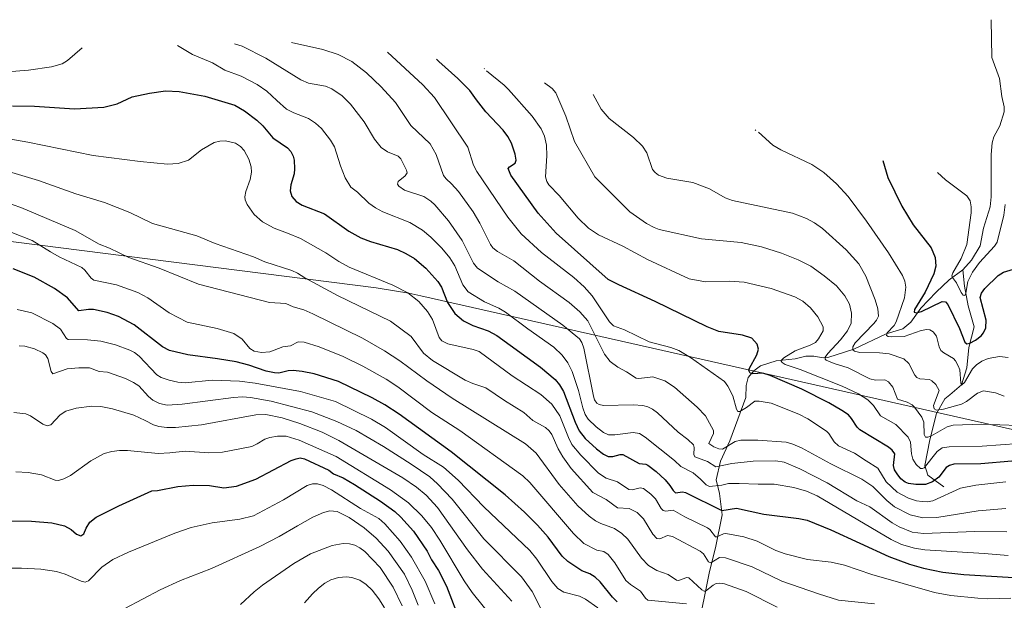
# Model space of a CAD drawing. Units: metres. Extents: x 671624 to 675082, y 4756027 to 4758371.
# Drawn here: x 672439 to 672857, y 4758123 to 4758369 of the extents above; entities that cross this region are included whole.
import ezdxf

# ---------------------------------------------------------------- set-up
doc = ezdxf.new("R2010")
doc.units = ezdxf.units.M
doc.header["$MEASUREMENT"] = 0
for name, color, linetype, lineweight in [('Corriente natural lineal', 142, 'Continuous', 13), ('Curva de nivel maestra', 30, 'Continuous', 30), ('Curva de nivel normal', 30, 'Continuous', 0), ('Pastizal CxS', 92, 'Continuous', 0)]:
    doc.layers.add(name, color=color, linetype=linetype, lineweight=lineweight)

# ---------------------------------------------------------------- blocks, each defined once
blk = doc.blocks.new('*U7')
at = {"layer": 'Pastizal CxS', "color": 92, "linetype": 'Continuous', "lineweight": 0}
blk.add_polyline3d([(672263.8537, 4758296.8733, 1652.1821), (672590.2337, 4758255.5133, 1656.0556), (672591.1953, 4758255.3891, 1655.9806), (672604.1082, 4758253.2571, 1654.7162), (672609.1725, 4758252.1815, 1653.9695), (673047.6572, 4758153.0973, 1643.4348), (673225.7863, 4758211.7325, 1670.1663)], dxfattribs=at)

msp = doc.modelspace()

# ---------------------------------------------------------------- linework, layer by layer
at = {"layer": 'Corriente natural lineal', "color": 142, "linetype": 'Continuous', "lineweight": 13}
for points in [[(672838.9663, 4758263.136, 1595.5454), (672842.5885, 4758267.158, 1594.3154), (672846.2807, 4758273.2888, 1593.3733), (672847.691, 4758280.7119, 1592.904), (672850.5648, 4758289.8468, 1592.6494), (672850.9884, 4758294.0048, 1592.2887), (672850.9593, 4758312.02, 1591.0679), (672851.2959, 4758316.8861, 1590.3056), (672852.1337, 4758319.4879, 1590.1174), (672854.6854, 4758324.1574, 1590.0913), (672856.501, 4758330.0931, 1589.6464), (672856.4819, 4758332.1864, 1589.5304), (672855.4504, 4758336.4778, 1589.4338), (672854.514, 4758344.1139, 1588.8147), (672851.2315, 4758353.0934, 1588.1843), (672851, 4758369.0648, 1586.9984)], [(672726.4901, 4758110.1401, 1672.7353), (672731.5301, 4758135.3201, 1661.7308), (672734.0501, 4758145.3901, 1657.2479), (672736.9301, 4758159.4201, 1650.2794), (672735.8501, 4758168.4101, 1645.9864), (672734.4101, 4758174.1701, 1643.222), (672736.2101, 4758182.0801, 1637.6861), (672740.1601, 4758190.7201, 1633.7878), (672747, 4758209, 1628.5643), (672747.0694, 4758214.0787, 1627.5048), (672748.0026, 4758217.5323, 1626.6832), (672750.3211, 4758220.3603, 1625.8238), (672753.2017, 4758222.4186, 1624.4947), (672759.8187, 4758224.617, 1622.619), (672767.8258, 4758225.4698, 1620.4963), (672772.4623, 4758226.578, 1619.6399), (672775.8499, 4758226.5459, 1618.7049), (672779.7212, 4758225.8051, 1617.3035), (672781.6527, 4758226.0285, 1616.68), (672792.7669, 4758229.5319, 1612.2204), (672806.4846, 4758235.9919, 1607.3146), (672813.4763, 4758238.1429, 1604.6448), (672816.8652, 4758241.0307, 1602.9796), (672821.164, 4758246.9007, 1601.119), (672827.6502, 4758253.6837, 1599.2245), (672833.0839, 4758258.842, 1597.5837), (672838.9663, 4758263.136, 1595.5454)], [(672830.8501, 4758171.2001, 1626.2709), (672824.1201, 4758176.1201, 1621.4304), (672822.8201, 4758180.2601, 1619.5444), (672824.8901, 4758191.1301, 1616.2143), (672827.7401, 4758202.2601, 1611.024), (672831.3701, 4758208.4701, 1608.8711), (672833.4601, 4758210.2601, 1608.2207), (672838.3501, 4758214.4301, 1606.1707), (672840.6801, 4758221.6701, 1604.3104), (672841.4601, 4758230.2201, 1600.9349), (672843.7901, 4758239.0201, 1597.7255), (672841.2001, 4758247.8201, 1596.319), (672839.5701, 4758256.2001, 1595.2696), (672838.9663, 4758263.136, 1595.5454)]]:
    msp.add_polyline3d(points, dxfattribs=at)
at = {"layer": 'Curva de nivel maestra', "color": 30, "linetype": 'Continuous', "lineweight": 30, "flags": 128}
for points, elevation in [([(672859.72, 4758182.0401), (672846.55, 4758181.0201), (672835.08, 4758180.7901), (672833.23, 4758180.3001), (672831.82, 4758179.4101), (672828.81, 4758175.3201), (672826.1, 4758173.2901), (672823.11, 4758172.1901), (672819.04, 4758172.1701), (672815.89, 4758172.6801), (672814.46, 4758173.2201), (672812.71, 4758174.6201), (672811.04, 4758176.6701), (672810.02, 4758178.5001), (672809.6, 4758180.2401), (672810.06, 4758185.1401), (672809.03, 4758186.8301), (672807.39, 4758188.1001), (672795.28, 4758195.3701), (672794.17, 4758196.4401), (672791.81, 4758200.1701), (672790.42, 4758201.6601), (672787.69, 4758203.5901), (672782.14, 4758206.7501), (672770.66, 4758212.5701), (672757.31, 4758218.3801), (672754.12, 4758219.3101), (672749.99, 4758219.1301), (672748.75, 4758219.4001), (672748.17, 4758220.5501), (672748.35, 4758221.1601), (672751.66, 4758227.1801), (672752.29, 4758229.5701), (672751.7, 4758231.6801), (672749.54, 4758234.1801), (672745.62, 4758235.4601), (672735.59, 4758236.9501), (672730.59, 4758239.0401), (672708.59, 4758249.6701), (672693.09, 4758256.7201), (672688.67, 4758259.0601), (672666.6, 4758278.6401), (672659.01, 4758287.1701), (672647.3, 4758303.2601), (672646.19, 4758306.0101), (672646.75, 4758306.7001), (672649.19, 4758308.3101), (672649.63, 4758309.5401), (672649.19, 4758312.1301), (672647.63, 4758316.7901), (672646.12, 4758319.5601), (672644.06, 4758322.3101), (672636.74, 4758330.0201), (672632.77, 4758335.2001), (672629.93, 4758339.0801), (672624.93, 4758344.1401), (672616.92, 4758351.3801), (672615.89, 4758352.3801)], 1625), ([(672436.2, 4758332.6201), (672445.42, 4758332.3801), (672462.45, 4758331.2901), (672474.87, 4758332.0801), (672480.59, 4758333.4501), (672486.87, 4758336.3501), (672494.26, 4758338.0201), (672501.06, 4758338.9101), (672506.86, 4758338.6201), (672517.62, 4758336.6701), (672530.45, 4758332.9301), (672534.55, 4758330.4901), (672539.73, 4758326.5601), (672542.25, 4758324.1201), (672546.56, 4758319.0101), (672552.67, 4758314.8201), (672554.16, 4758313.2201), (672555.1, 4758311.2601), (672555.5, 4758309.5601), (672555.73, 4758305.8801), (672555.52, 4758303.8501), (672554.16, 4758299.1401), (672553.84, 4758296.5701), (672554.59, 4758294.1501), (672556.38, 4758292.0601), (672558.99, 4758290.4701), (672568.41, 4758286.8001), (672578.74, 4758279.4701), (672583.73, 4758276.6901), (672587.88, 4758275.0901), (672599.36, 4758271.7001), (672602.88, 4758270.0701), (672606.52, 4758267.8701), (672611.32, 4758263.8201), (672616.48, 4758258.2201), (672617.92, 4758255.8001), (672620.47, 4758249.2301), (672623.57, 4758244.6201), (672627.33, 4758241.4801), (672631.28, 4758239.6001), (672637.79, 4758237.2801), (672641.4, 4758235.2601), (672659.9, 4758221.8501), (672666.09, 4758216.7001), (672668.02, 4758214.5001), (672669.72, 4758211.6401), (672674.63, 4758198.5801), (672676.31, 4758194.9301), (672678.88, 4758191.7001), (672683.69, 4758187.3401), (672686.66, 4758185.1001), (672688.63, 4758184.1201), (672690.58, 4758184.0401), (672693.77, 4758184.9401), (672694.86, 4758184.8801), (672701.77, 4758181.0801), (672704.58, 4758180.7801), (672705.5, 4758180.3901), (672708.9, 4758177.7701), (672712.84, 4758174.1301), (672714.8, 4758171.8501), (672716.1, 4758169.7201), (672717.14, 4758168.7201), (672720.16, 4758169.1401), (672721.39, 4758168.8701), (672736.85, 4758161.1501), (672742.96, 4758162.2201), (672754.62, 4758159.6301), (672769.48, 4758157.8801), (672772.94, 4758157.1201), (672783.04, 4758153.0501), (672807.52, 4758141.7601), (672816.31, 4758138.4901), (672822.27, 4758136.7401), (672830.45, 4758135.1601), (672839.34, 4758134.0501), (672862.84, 4758132.7201)], 1650), ([(672805.02, 4758309.3801), (672807.11, 4758302.2401), (672813.03, 4758290.1401), (672817.87, 4758282.1901), (672825.46, 4758272.4001), (672827.21, 4758268.4001), (672827.45, 4758264.7201), (672826.65, 4758261.4201), (672822.9, 4758253.6501), (672818.48, 4758246.3201), (672818.24, 4758245.2201), (672819.27, 4758244.9101), (672821.44, 4758245.4901), (672830.15, 4758249.6701), (672831.53, 4758249.5501), (672832.52, 4758248.4701), (672837.48, 4758238.3401), (672839.75, 4758232.4501), (672840.6, 4758231.8301), (672841.95, 4758232.0101), (672844.33, 4758233.2901), (672846.74, 4758235.2001), (672847.69, 4758236.3901), (672848.67, 4758238.5001), (672848.83, 4758241.8801), (672846.31, 4758251.4401), (672846.86, 4758253.3201), (672848.27, 4758255.1801), (672853.84, 4758260.6801), (672856.1, 4758262.2101), (672860.46, 4758263.4201)], 1600), ([(672692.37, 4758122.5201), (672690.42, 4758124.5001), (672685.22, 4758131.0401), (672683.16, 4758132.9401), (672680.87, 4758134.3701), (672677.39, 4758135.6701), (672671.47, 4758139.6301), (672669.19, 4758141.9301), (672663.18, 4758149.9501), (672658.69, 4758155.0201), (672653.18, 4758160.5501), (672645.01, 4758167.8901), (672622.12, 4758186.0901), (672600.05, 4758202.0101), (672594.02, 4758205.8901), (672588.53, 4758208.9601), (672574.27, 4758215.8701), (672564.03, 4758219.0301), (672558.89, 4758220.0901), (672555.06, 4758220.4901), (672553.05, 4758220.3501), (672549.03, 4758219.3501), (672547.14, 4758219.4801), (672543.71, 4758220.2501), (672536.29, 4758222.7701), (672531, 4758224.1301), (672523.05, 4758225.4801), (672510.41, 4758227.0901), (672502.72, 4758228.9701), (672499.73, 4758230.5601), (672487.69, 4758239.8201), (672481.07, 4758243.3301), (672476.34, 4758245.0401), (672470.54, 4758246.3101), (672468.37, 4758246.3901), (672464.25, 4758245.7901), (672459.46, 4758251.2501), (672453.99, 4758255.2601), (672445.29, 4758260.0501), (672436.44, 4758263.5501)], 1675), ([(672418.29, 4758156.9601), (672444.2, 4758156.7601), (672452.85, 4758156.0201), (672458.22, 4758154.7701), (672461.08, 4758153.2301), (672463.33, 4758151.1201), (672465.15, 4758150.5301), (672466.39, 4758151.3701), (672467.32, 4758153.7301), (672468.91, 4758156.2401), (672471.61, 4758158.4301), (672481.27, 4758163.1901), (672495.24, 4758169.4701), (672497.6, 4758169.6401), (672506.3, 4758171.3501), (672512.78, 4758171.9001), (672519.67, 4758171.7301), (672525.71, 4758170.8101), (672531.14, 4758171.5201), (672539.25, 4758174.4101), (672554.25, 4758182.3201), (672556.34, 4758183.1601), (672558.09, 4758183.4801), (672559.95, 4758183.1601), (672570.2, 4758178.3301), (672572.23, 4758176.7601), (672576.28, 4758174.9801), (672581.1, 4758172.2501), (672592.08, 4758165.2201), (672598.23, 4758160.7701), (672600.79, 4758158.3801), (672606.12, 4758152.4801), (672611.87, 4758143.9401), (672613.74, 4758140.3801), (672616.67, 4758135.8401), (672620.13, 4758129.1901), (672626.23, 4758113.3401)], 1700)]:
    msp.add_lwpolyline(points, dxfattribs=dict(at, elevation=elevation))
at = {"layer": 'Curva de nivel normal', "color": 30, "linetype": 'Continuous', "lineweight": 0, "flags": 128}
for points, elevation in [([(672506.06, 4758358.17), (672512.4, 4758354.32), (672520.89, 4758350.83), (672526.14, 4758347.76), (672533.11, 4758345.09), (672539.92, 4758341.59), (672543.94, 4758338.85), (672548.19, 4758334.87), (672552.33, 4758331.21), (672555.39, 4758329.58), (672561.68, 4758327.19), (672564.6, 4758325.29), (672567.16, 4758323), (672570.94, 4758318.03), (672572.62, 4758315.22), (672575.15, 4758307.12), (672577.13, 4758302.15), (672579.6, 4758298.11), (672582.31, 4758295.96), (672587.18, 4758291.34), (672589.94, 4758289.36), (672593.17, 4758287.71), (672604.54, 4758283.13), (672609.87, 4758279.98), (672613.48, 4758276.97), (672618.11, 4758272.24), (672621.46, 4758268.18), (672623.67, 4758264.84), (672627.03, 4758256.72), (672629.34, 4758253.79), (672636.17, 4758249.61), (672642.24, 4758246.91), (672645.04, 4758245.21), (672654.52, 4758238.11), (672665.6, 4758230.39), (672669.19, 4758227.06), (672671.58, 4758223.76), (672673.3, 4758220.12), (672676.1, 4758211.97), (672677.9, 4758204.72), (672678.92, 4758201.9), (672680.16, 4758199.92), (672683.56, 4758196.61), (672686.63, 4758194.2), (672688.76, 4758193.31), (672691.49, 4758193.27), (672699.23, 4758194.29), (672701.93, 4758193.75), (672704.35, 4758192.3), (672716.71, 4758182.44), (672719.35, 4758179.91), (672724.65, 4758177.16), (672727.82, 4758174.54), (672730.21, 4758172.08), (672731.56, 4758171.36), (672736.73, 4758171.95), (672739.64, 4758172.67), (672744.2, 4758172.64), (672752.13, 4758172.31), (672758.97, 4758172.42), (672767.31, 4758170.91), (672772.7, 4758169.39), (672777.15, 4758167.48), (672808.51, 4758148.86), (672812.87, 4758146.78), (672818.42, 4758145.23), (672822.85, 4758144.51), (672847.96, 4758143.04), (672858.15, 4758142.19)], 1645), ([(672857.63, 4758152.18), (672844.08, 4758152.36), (672822.23, 4758151.45), (672817.44, 4758152.09), (672811.95, 4758154.24), (672809, 4758155.97), (672799.54, 4758162.78), (672794.06, 4758165.33), (672781.5, 4758172.94), (672769.92, 4758178.87), (672763.22, 4758181.62), (672759.63, 4758182.22), (672750.13, 4758182.11), (672741.04, 4758181.08), (672734.19, 4758179.65), (672730.69, 4758181.97), (672725.4, 4758183.95), (672724.97, 4758184.9), (672725.01, 4758187.89), (672724.74, 4758189.02), (672722.35, 4758191.27), (672718.32, 4758194.4), (672709.55, 4758202.51), (672707.45, 4758204.13), (672705.48, 4758205.16), (672703.33, 4758205.7), (672699.15, 4758206.03), (672686.57, 4758205.71), (672684.79, 4758206.04), (672683.83, 4758206.69), (672682.87, 4758208.12), (672682.39, 4758209.57), (672678.37, 4758229.9), (672677.45, 4758232.36), (672676.4, 4758233.97), (672669.46, 4758239.75), (672649.06, 4758254.16), (672641.94, 4758258.1), (672633.3, 4758263.82), (672631.52, 4758265.89), (672626.7, 4758275.54), (672620.91, 4758283.85), (672615.21, 4758290.69), (672613.49, 4758292.17), (672610.55, 4758294.13), (672602.24, 4758296.94), (672599.83, 4758298.57), (672599.37, 4758299.46), (672599.64, 4758300.5), (672602.57, 4758302.98), (672603.37, 4758304.24), (672603.13, 4758305.36), (672600.8, 4758310.18), (672599.6, 4758311.33), (672595.06, 4758313.12), (672592.39, 4758314.93), (672589.65, 4758318.5), (672585.24, 4758325.82), (672579.44, 4758333.34), (672575.93, 4758336.79), (672571.54, 4758339.79), (672568.81, 4758340.9), (672561.68, 4758342.25), (672558.4, 4758343.54), (672543.5, 4758352.74), (672533.53, 4758357.8), (672530.23, 4758358.78)], 1640), ([(672857.14, 4758162.04), (672845.38, 4758161.13), (672827.97, 4758158.29), (672821.97, 4758158.13), (672816.59, 4758159.4), (672809.95, 4758162.8), (672806.67, 4758165.43), (672800.82, 4758171.35), (672796.14, 4758174.43), (672783.01, 4758180.91), (672770.51, 4758187.68), (672766.91, 4758189.3), (672764.08, 4758190.13), (672752.11, 4758191.01), (672744.9, 4758190.96), (672742.41, 4758190.42), (672737.07, 4758187.13), (672735.48, 4758187.26), (672733.44, 4758188.11), (672731.33, 4758189.62), (672733.23, 4758193.83), (672733.33, 4758195.09), (672729.91, 4758201.26), (672726.3, 4758204.92), (672716.75, 4758213.44), (672712.58, 4758216.18), (672707.52, 4758217.77), (672701.62, 4758217.11), (672700.51, 4758217.23), (672696.38, 4758219.98), (672692.78, 4758221.92), (672689.53, 4758224.31), (672687.02, 4758227.47), (672679.93, 4758241.56), (672676.66, 4758245.3), (672672.03, 4758249.33), (672659.55, 4758258.4), (672648.63, 4758266.91), (672641.75, 4758270.86), (672639.78, 4758272.4), (672638.74, 4758273.84), (672634.27, 4758282.89), (672631.46, 4758287.63), (672625.21, 4758296.34), (672622.24, 4758299.52), (672619.89, 4758301.61), (672618.87, 4758303.09), (672615.78, 4758312), (672613.15, 4758316.5), (672605.03, 4758324.25), (672598.5, 4758333.98), (672592.39, 4758340.7), (672586.13, 4758346.63), (672579.98, 4758351.39), (672574.16, 4758354.4), (672567.62, 4758356.38), (672554.35, 4758359.39)], 1635), ([(672424.7, 4758346.31), (672443.01, 4758347.69), (672452.75, 4758349.15), (672457.18, 4758350.43), (672459.46, 4758351.76), (672465.72, 4758357.15)], 1645), ([(672595.11, 4758355.38), (672610.11, 4758341.45), (672615.06, 4758336.08), (672629.14, 4758315.06), (672631.56, 4758307.46), (672632.95, 4758304.82), (672646.1, 4758285.37), (672651.78, 4758278.45), (672660.43, 4758270.46), (672674, 4758259.93), (672678.45, 4758255.93), (672681.87, 4758252.14), (672689.17, 4758241.17), (672690.81, 4758239.39), (672695.58, 4758237.67), (672706.01, 4758232.59), (672715.24, 4758230.18), (672718.55, 4758228.93), (672723.51, 4758226.06), (672737.92, 4758215.83), (672739.37, 4758213.85), (672741.42, 4758209.82), (672743.03, 4758204.1), (672743.63, 4758203.07), (672744.45, 4758203.15), (672747.23, 4758204.87), (672750.76, 4758207.51), (672752.65, 4758207.54), (672757.64, 4758206.65), (672769.48, 4758202.07), (672773.26, 4758200.08), (672781.16, 4758194.82), (672782.17, 4758193.76), (672784.4, 4758190.24), (672786.18, 4758188.61), (672792.96, 4758185.53), (672798.03, 4758182.3), (672802.88, 4758179.09), (672806.5, 4758173.41), (672811.16, 4758169.01), (672815.94, 4758166.38), (672819.26, 4758165.35), (672821.64, 4758164.97), (672823.81, 4758164.93), (672826.2, 4758165.31), (672838.01, 4758170.61), (672844.51, 4758171.94), (672857.2, 4758173.39)], 1630), ([(672636.13, 4758348.38), (672636.25, 4758348.25)], 1620), ([(672637.03, 4758347.38), (672644.48, 4758341.41), (672646.36, 4758339.55), (672656.42, 4758328.23), (672660.25, 4758322.86), (672661.58, 4758319.7), (672662.44, 4758316), (672662.65, 4758311.48), (672662.08, 4758302.51), (672662.63, 4758300.48), (672663.45, 4758299.15), (672667.89, 4758294.61), (672675.96, 4758285), (672680.32, 4758280.76), (672684.46, 4758277.96), (672694.89, 4758273.19), (672705.25, 4758267.57), (672722.88, 4758259.35), (672729.91, 4758258), (672739.88, 4758258.3), (672746.25, 4758257.87), (672757.69, 4758255.18), (672767.8, 4758251.68), (672771.18, 4758249.92), (672774.32, 4758247.07), (672777.46, 4758243.16), (672779.71, 4758238.96), (672779.73, 4758237.37), (672777.83, 4758233.92), (672776.43, 4758232.36), (672774.22, 4758231.21), (672767.9, 4758228.81), (672763.06, 4758225.82), (672762.06, 4758224.91), (672761.99, 4758224.39), (672762.34, 4758223.84), (672763.59, 4758223.11), (672770.02, 4758220.93), (672787.82, 4758213.9), (672794.68, 4758210.56), (672798.69, 4758208.02), (672801.04, 4758205.72), (672804.06, 4758201.24), (672810.52, 4758197.67), (672815.7, 4758192.25), (672816.73, 4758190.08), (672817.23, 4758185.24), (672817.81, 4758183.01), (672819.18, 4758180.66), (672820.95, 4758179.04), (672821.85, 4758178.94), (672822.48, 4758179.3), (672828.06, 4758186.22), (672830.19, 4758187.76), (672833.21, 4758188.23), (672847.11, 4758188.4), (672862.69, 4758189.6)], 1620), ([(672661.63, 4758342.38), (672664.84, 4758339.88), (672666.37, 4758338.08), (672670.69, 4758328.17), (672674.28, 4758317.49), (672682.93, 4758302.54), (672697.76, 4758287.65), (672704.93, 4758282.7), (672708.05, 4758281.06), (672710.3, 4758280.26), (672728.17, 4758276.24), (672745.04, 4758274.73), (672753.58, 4758272.93), (672762.04, 4758270.26), (672769.2, 4758267.41), (672774.52, 4758264.7), (672780.22, 4758260.65), (672785.33, 4758256.3), (672788.87, 4758252.09), (672790.89, 4758248.53), (672791.72, 4758244.74), (672791.58, 4758240.54), (672790.09, 4758237.35), (672787.1, 4758233.44), (672781.68, 4758227.67), (672780.59, 4758226.12), (672780.54, 4758225.35), (672781.02, 4758224.82), (672784.34, 4758223.46), (672790.37, 4758221.59), (672799.45, 4758217), (672801.96, 4758216.46), (672805.81, 4758216.5), (672807.42, 4758215.75), (672809.2, 4758213.5), (672811.23, 4758208.37), (672815.3, 4758207.1), (672817.39, 4758205.98), (672818.47, 4758205.01), (672821.51, 4758200.76), (672822.38, 4758198.64), (672822.5, 4758193.43), (672823.1, 4758192.33), (672824.04, 4758192.24), (672825.39, 4758192.65), (672832.32, 4758196.65), (672834.87, 4758197.33), (672846.83, 4758197.84), (672862.39, 4758197.24)], 1615), ([(672682.24, 4758337.38), (672685.59, 4758331.2), (672689.07, 4758327.26), (672699.31, 4758319.12), (672703.2, 4758315.49), (672705.05, 4758312.65), (672707.44, 4758305.64), (672708.49, 4758304.34), (672710, 4758303.16), (672713.45, 4758301.94), (672724.48, 4758300.17), (672731.52, 4758297.46), (672738.15, 4758293.68), (672741.37, 4758292.46), (672766.71, 4758287.13), (672772.67, 4758284.93), (672776.06, 4758283.07), (672779.44, 4758280.61), (672789.53, 4758271.67), (672794.88, 4758265.68), (672797.85, 4758260.4), (672801.8, 4758250.45), (672802.88, 4758246.66), (672803.17, 4758243.54), (672802.41, 4758241.86), (672801.24, 4758240.34), (672793.35, 4758232.16), (672792.33, 4758230.58), (672792.26, 4758229.28), (672793.04, 4758228.64), (672795.22, 4758228.18), (672803.62, 4758228), (672807.65, 4758227.57), (672813.88, 4758225.41), (672816.01, 4758223.43), (672818.58, 4758218.51), (672819.37, 4758217.56), (672820.74, 4758216.95), (672824.74, 4758216.67), (672825.8, 4758216.15), (672827.47, 4758214.62), (672828.9, 4758211.99), (672826.45, 4758205.71), (672826.85, 4758204.21), (672827.79, 4758203.73), (672830.76, 4758204.09), (672838.34, 4758206.2), (672840.45, 4758207.39), (672845.22, 4758210.96), (672847.67, 4758211.82), (672852.74, 4758211), (672856.52, 4758209.58)], 1610), ([(672750.98, 4758322.38), (672751.25, 4758322.12)], 1605), ([(672752.31, 4758321.38), (672758.43, 4758315.91), (672761.84, 4758314), (672774.95, 4758307.77), (672780.03, 4758304.31), (672785.44, 4758299.59), (672790.27, 4758294.22), (672798.17, 4758283.81), (672807.46, 4758270.27), (672813.33, 4758260.7), (672814.34, 4758258.3), (672814.84, 4758255.75), (672814.24, 4758251.29), (672810.71, 4758241.12), (672809.79, 4758239.61), (672806.9, 4758236.39), (672806.56, 4758235.26), (672807.23, 4758234.88), (672808.73, 4758234.71), (672814.01, 4758234.95), (672821.26, 4758237.43), (672823.7, 4758237.92), (672824.94, 4758237.75), (672826.3, 4758236.84), (672827.78, 4758235.08), (672828.9, 4758230.5), (672829.68, 4758229), (672830.84, 4758227.94), (672835.01, 4758225.57), (672835.88, 4758224.6), (672837, 4758222.49), (672837.67, 4758220.83), (672838.04, 4758215.17), (672838.54, 4758214.47), (672839.59, 4758215.4), (672843.09, 4758221.18), (672844.7, 4758222.92), (672846.97, 4758224.4), (672849.66, 4758225.57), (672854.42, 4758226.4), (672858.16, 4758225.96)], 1605), ([(672430.5, 4758319.27), (672442.71, 4758317.22), (672470.28, 4758311.53), (672490.26, 4758308.95), (672501.84, 4758307.88), (672506.39, 4758308.22), (672510.72, 4758309.57), (672516.28, 4758314.01), (672521.57, 4758317.1), (672524.09, 4758317.68), (672526.38, 4758317.77), (672530.63, 4758316.74), (672532.76, 4758315.42), (672534.33, 4758313.72), (672536.34, 4758310.07), (672537.37, 4758306.75), (672537.41, 4758304.49), (672536.93, 4758301.45), (672535.11, 4758296.33), (672534.61, 4758294.07), (672534.72, 4758292.77), (672535.65, 4758290.76), (672538.64, 4758286.59), (672542.13, 4758283.51), (672547.05, 4758280.81), (672552.69, 4758278.69), (672558.26, 4758276.36), (672569.02, 4758270.35), (672574.51, 4758266.72), (672578.81, 4758264.3), (672597.34, 4758256.62), (672603.67, 4758253.41), (672608.37, 4758249.73), (672612.05, 4758245.55), (672614.1, 4758242.03), (672617.02, 4758234.41), (672618.06, 4758233.03), (672620.72, 4758231.74), (672631.41, 4758229.37), (672634, 4758228.48), (672647.98, 4758218.25), (672660.15, 4758210.38), (672664.75, 4758206.24), (672668.12, 4758201.26), (672671.74, 4758192.08), (672673.28, 4758189.15), (672677.02, 4758184.59), (672684.46, 4758177.05), (672687.72, 4758174.89), (672692.58, 4758173.42), (672697.34, 4758170.04), (672698.8, 4758169.99), (672702.13, 4758170.76), (672703.6, 4758170.46), (672706.68, 4758168.16), (672708.7, 4758166.14), (672711.09, 4758162.08), (672711.92, 4758161.21), (672713.05, 4758160.91), (672716.13, 4758161.36), (672721.13, 4758158.46), (672730.75, 4758153.86), (672731.71, 4758153.1), (672734.05, 4758150), (672734.7, 4758150.04), (672737.44, 4758151.37), (672738.48, 4758151.49), (672746.07, 4758150.09), (672751.79, 4758148.22), (672759.73, 4758144.21), (672763.68, 4758142.91), (672773.11, 4758140.45), (672783.18, 4758139.3), (672788.76, 4758138.12), (672800.37, 4758134.04), (672826.98, 4758126.44), (672833.91, 4758125.27), (672845.31, 4758124.09), (672849.45, 4758123.75), (672859.3, 4758124.08)], 1655), ([(672434.45, 4758304.74), (672447.24, 4758300.92), (672463.07, 4758295.35), (672475.21, 4758291.6), (672485.9, 4758287.45), (672495.48, 4758282.79), (672514.24, 4758277.55), (672522.08, 4758274.34), (672538.33, 4758268.68), (672543.07, 4758266.58), (672554.55, 4758262.89), (672557, 4758261.74), (672560.09, 4758259.76), (672573.9, 4758252.29), (672596.33, 4758241.43), (672605.14, 4758234.92), (672610.35, 4758227.91), (672614.12, 4758224.75), (672627.96, 4758216.47), (672631.2, 4758214.93), (672636.7, 4758213.15), (672644.62, 4758207.77), (672652.88, 4758202.75), (672656.73, 4758199.26), (672662.08, 4758196.41), (672663.59, 4758195.01), (672664.73, 4758193.33), (672667.43, 4758187.39), (672669.37, 4758183.92), (672672.93, 4758179.03), (672682.17, 4758168.86), (672687.73, 4758165.9), (672692.51, 4758162.28), (672697.54, 4758162.02), (672700.85, 4758160.34), (672703.58, 4758157.7), (672707.59, 4758151.19), (672709.23, 4758149.39), (672710.52, 4758149.18), (672713.71, 4758150.69), (672715.83, 4758150.14), (672727.56, 4758144.03), (672728.98, 4758142.79), (672731.2, 4758139.41), (672732.16, 4758139.01), (672735.8, 4758141.33), (672738.34, 4758141.18), (672749.71, 4758137.35), (672762.22, 4758131.35), (672777.73, 4758125.9), (672786.27, 4758123.28), (672801.51, 4758121.7)], 1660), ([(672828.18, 4758304.38), (672831.64, 4758301.22), (672840.65, 4758294.48), (672841.98, 4758292.3), (672842.49, 4758289.85), (672842.4, 4758287.24), (672840.65, 4758273.81), (672838.16, 4758267.89), (672834.75, 4758261.87), (672834.34, 4758260.66), (672834.59, 4758259.82), (672836.3, 4758257.6), (672838.28, 4758253.51), (672839.13, 4758252.42), (672839.73, 4758252.32), (672840.17, 4758253.26), (672841.01, 4758258.17), (672842.98, 4758262.11), (672845.94, 4758266.19), (672852.4, 4758273.18), (672853.52, 4758274.85), (672856.24, 4758286.26), (672856.82, 4758290.86)], 1595), ([(672429.77, 4758292.9), (672439.67, 4758289.54), (672462.65, 4758279.73), (672472.91, 4758273.94), (672477.27, 4758272.25), (672485.42, 4758268.3), (672498.3, 4758263.77), (672514.95, 4758257.13), (672545.04, 4758249.35), (672551.97, 4758248.88), (672555.15, 4758247.47), (672559.61, 4758246.25), (672563.5, 4758244.5), (672584.54, 4758234.19), (672593.82, 4758228.88), (672600.35, 4758224.61), (672611.82, 4758216.15), (672622.46, 4758208.82), (672653.55, 4758189.39), (672658.16, 4758185.48), (672667.86, 4758172.16), (672675.81, 4758163.22), (672680.5, 4758158.84), (672683.3, 4758156.81), (672685.49, 4758155.66), (672691.25, 4758153.58), (672694.4, 4758151.5), (672696.91, 4758149.04), (672702.8, 4758141.07), (672705.74, 4758137.97), (672709.19, 4758135.82), (672714.1, 4758134.16), (672717.51, 4758131.66), (672718.39, 4758131.63), (672721.93, 4758132.79), (672722.78, 4758132.64), (672728.31, 4758127.62), (672729.24, 4758127), (672729.92, 4758126.98), (672733.09, 4758129.61), (672734.4, 4758130.3), (672735.97, 4758130.5), (672737.91, 4758130.18), (672747.16, 4758126.95), (672760.21, 4758120.2)], 1665), ([(672435.93, 4758278.91), (672444.51, 4758275.52), (672452.3, 4758270.72), (672456, 4758268.6), (672465.54, 4758264.07), (672466.86, 4758262.93), (672469.47, 4758259.66), (672470.63, 4758258.76), (672480.2, 4758256.78), (672489.24, 4758253.5), (672493.45, 4758251.25), (672502.5, 4758244.86), (672510.17, 4758240.98), (672522.93, 4758238.28), (672529.99, 4758236.19), (672533.54, 4758233.74), (672536.78, 4758229.86), (672538.56, 4758228.71), (672541.65, 4758228.11), (672545.16, 4758228.4), (672550.73, 4758230.57), (672553.99, 4758231), (672557.3, 4758232.61), (672559.82, 4758232.51), (672566.09, 4758230.49), (672576.25, 4758226.36), (672584.66, 4758222.27), (672594.59, 4758216.78), (672599.46, 4758213.58), (672613.85, 4758202.77), (672625.7, 4758195.08), (672652.43, 4758175.83), (672655.42, 4758173), (672673.93, 4758151.4), (672678.37, 4758147.19), (672683.85, 4758144.38), (672686.82, 4758143.8), (672688.64, 4758142.56), (672691.4, 4758139.07), (672696.05, 4758131.63), (672698.07, 4758129.85), (672702.38, 4758127.04), (672704.38, 4758124.13), (672705.36, 4758123.25), (672721.81, 4758121.69)], 1670), ([(672684.29, 4758119.92), (672679.07, 4758123.71), (672676.47, 4758124.86), (672669.76, 4758126.64), (672667.31, 4758128.13), (672664.7, 4758131.12), (672658.36, 4758140.62), (672655.45, 4758144.2), (672635.88, 4758162.76), (672625.06, 4758174.06), (672618.82, 4758179.51), (672610.22, 4758184.94), (672594.27, 4758196.39), (672588.26, 4758199.87), (672573.06, 4758207.33), (672558.18, 4758211.56), (672539.05, 4758215.14), (672532.43, 4758216.03), (672520.83, 4758216.36), (672509.39, 4758215.33), (672506.29, 4758215.57), (672502.56, 4758216.39), (672499.13, 4758217.59), (672497.33, 4758218.65), (672489.85, 4758226.58), (672487.88, 4758228.07), (672485.84, 4758229.12), (672479.79, 4758231.42), (672473.66, 4758232.95), (672467.92, 4758233.5), (672459.71, 4758233.58), (672459.09, 4758234.07), (672456.56, 4758237.98), (672453.21, 4758240.4), (672444.36, 4758244.88), (672438.12, 4758246.29)], 1680), ([(672660.31, 4758119.12), (672656.39, 4758126.89), (672651.83, 4758133.08), (672635.97, 4758149.14), (672622.45, 4758165.96), (672616.29, 4758172.53), (672613.1, 4758175.45), (672605.07, 4758180.82), (672593.44, 4758188.25), (672581.79, 4758195.03), (672573.62, 4758198.9), (672562.96, 4758203.01), (672545.74, 4758207.54), (672537.06, 4758209.06), (672533.63, 4758209.31), (672529.83, 4758209.12), (672508.13, 4758206.21), (672501.66, 4758205.81), (672498.46, 4758206.58), (672495.65, 4758207.94), (672493.83, 4758209.42), (672489.73, 4758213.94), (672487.47, 4758215.45), (672484, 4758217.08), (672476.44, 4758219.81), (672472.93, 4758220.06), (672468.86, 4758221.57), (672464.24, 4758221.67), (672459.33, 4758221.2), (672453.22, 4758219.02), (672452.58, 4758220.05), (672451.15, 4758225.64), (672450.17, 4758227.11), (672449.02, 4758228.01), (672445.52, 4758229.68), (672441.42, 4758230.87), (672439.02, 4758230.92)], 1685), ([(672647.81, 4758122.78), (672635.36, 4758136.33), (672628.97, 4758144.59), (672616.28, 4758162.44), (672611.47, 4758167.72), (672607.4, 4758171.1), (672601.55, 4758175.01), (672574.42, 4758190.88), (672567.39, 4758194.33), (672557.98, 4758198.02), (672550.44, 4758200.46), (672543.47, 4758201.84), (672539.3, 4758201.74), (672516.29, 4758197.45), (672505.23, 4758196.43), (672501.55, 4758196.38), (672498.16, 4758196.79), (672495.95, 4758197.51), (672492.35, 4758199.27), (672487.53, 4758201.61), (672478.49, 4758204.24), (672473.58, 4758205.24), (672469.82, 4758205.38), (672463.16, 4758204.61), (672458.7, 4758203.29), (672456.41, 4758201.69), (672452.34, 4758197.42), (672450.82, 4758197.06), (672448.98, 4758197.82), (672443.82, 4758201.27), (672441.87, 4758202.21), (672436.76, 4758202.75)], 1690), ([(672644.9, 4758109.1), (672630.92, 4758126.51), (672627.62, 4758131.42), (672617.34, 4758148.65), (672613.72, 4758154.04), (672609.62, 4758159), (672604, 4758164.4), (672596.33, 4758169.94), (672573.35, 4758184.02), (672557.64, 4758190.98), (672552.1, 4758192.75), (672548.42, 4758192.76), (672545.29, 4758192.18), (672543.05, 4758191.45), (672539.9, 4758189.4), (672537.6, 4758188.37), (672525.16, 4758185.94), (672519.4, 4758185.64), (672509.4, 4758186.29), (672502.91, 4758185.57), (672497.94, 4758185.42), (672484.85, 4758186.66), (672481.56, 4758186.69), (672478.2, 4758186.24), (672475.02, 4758185.37), (672469.36, 4758182.21), (672460.76, 4758176.07), (672457.85, 4758174.57), (672455.61, 4758173.93), (672454.24, 4758174.08), (672448.39, 4758176.31), (672442.79, 4758177.32), (672437.6, 4758177.64)], 1695), ([(672615.21, 4758121.68), (672611, 4758131.25), (672605.26, 4758141.49), (672600.52, 4758148.26), (672594.03, 4758155.63), (672591.44, 4758157.88), (672583.68, 4758162.01), (672571.38, 4758169.96), (672567.88, 4758171.73), (672565.48, 4758172.49), (672563.35, 4758172.5), (672561.09, 4758171.84), (672551, 4758165.71), (672538.3, 4758158.99), (672532.56, 4758157.47), (672520.83, 4758156.05), (672511.94, 4758154.04), (672505.02, 4758151.6), (672485.3, 4758143.58), (672478.71, 4758140.42), (672473.99, 4758137.19), (672468.38, 4758131.44), (672467.01, 4758130.81), (672465.28, 4758131.23), (672458.5, 4758134.28), (672454.82, 4758135.34), (672448.1, 4758136.33), (672439.95, 4758136.84), (672431.97, 4758136.72)], 1705), ([(672608.12, 4758121.07), (672605.61, 4758127.52), (672602.29, 4758134.27), (672595.33, 4758144.02), (672590.29, 4758149.44), (672585.23, 4758153.86), (672578.86, 4758158.28), (672573.8, 4758160.75), (672570.63, 4758161.01), (672567.91, 4758160.4), (672563.45, 4758158.4), (672556.95, 4758154.77), (672549.14, 4758150.15), (672540.92, 4758145.95), (672520.44, 4758136.58), (672507.42, 4758131.55), (672498.73, 4758127.67), (672476.31, 4758115.74)], 1710), ([(672601.31, 4758120.78), (672597.55, 4758128.78), (672592.05, 4758137.01), (672585.48, 4758143.9), (672583.41, 4758145.44), (672581.25, 4758146.48), (672579.03, 4758147.13), (672576.26, 4758147.25), (672571.59, 4758146.36), (672562.48, 4758142.86), (672555.36, 4758138.83), (672542.09, 4758129.54), (672538.58, 4758126.72), (672532.86, 4758121.36)], 1715), ([(672593.77, 4758120.02), (672591.44, 4758123.87), (672588.59, 4758127.46), (672585.99, 4758129.88), (672583.35, 4758131.64), (672580.04, 4758132.89), (672577.76, 4758133.18), (672574.34, 4758132.79), (672571.07, 4758131.78), (672568.53, 4758130.39), (672565.84, 4758128.38), (672563.25, 4758125.96), (672559.87, 4758122.13)], 1720)]:
    msp.add_lwpolyline(points, dxfattribs=dict(at, elevation=elevation))
at = {"layer": 'Pastizal CxS', "color": 92, "linetype": 'Continuous', "lineweight": 0}
msp.add_polyline3d([(673225.7863, 4758211.7325, 1670.1663), (673047.6572, 4758153.0973, 1643.4348), (672609.1725, 4758252.1815, 1653.9695), (672604.1082, 4758253.2571, 1654.7162), (672591.1953, 4758255.3891, 1655.9806), (672590.2337, 4758255.5133, 1656.0556), (672263.8537, 4758296.8733, 1652.1821), (672263.0287, 4758296.9761, 1652.0102), (672065.8887, 4758321.1261, 1629.6802), (672054.6507, 4758322.1819, 1630.2741), (672041.5701, 4758322.6101, 1627.1163), (672028.4895, 4758322.1819, 1619.9171), (672015.4649, 4758320.8991, 1616.0719), (672002.5519, 4758318.7671, 1610.26), (671989.8063, 4758315.7953, 1603.173), (671978.8017, 4758312.5051, 1596.6823), (671782.9117, 4758247.7551, 1601.0048), (671781.3921, 4758247.2461, 1600.8549), (671781.3749, 4758247.2403, 1600.8541), (671773.1703, 4758244.4543, 1600.5404)], dxfattribs=at)

# ---------------------------------------------------------------- block references
msp.add_blockref('*U7', (0, 0), dxfattribs=at)

doc.saveas('drawing.dxf')
